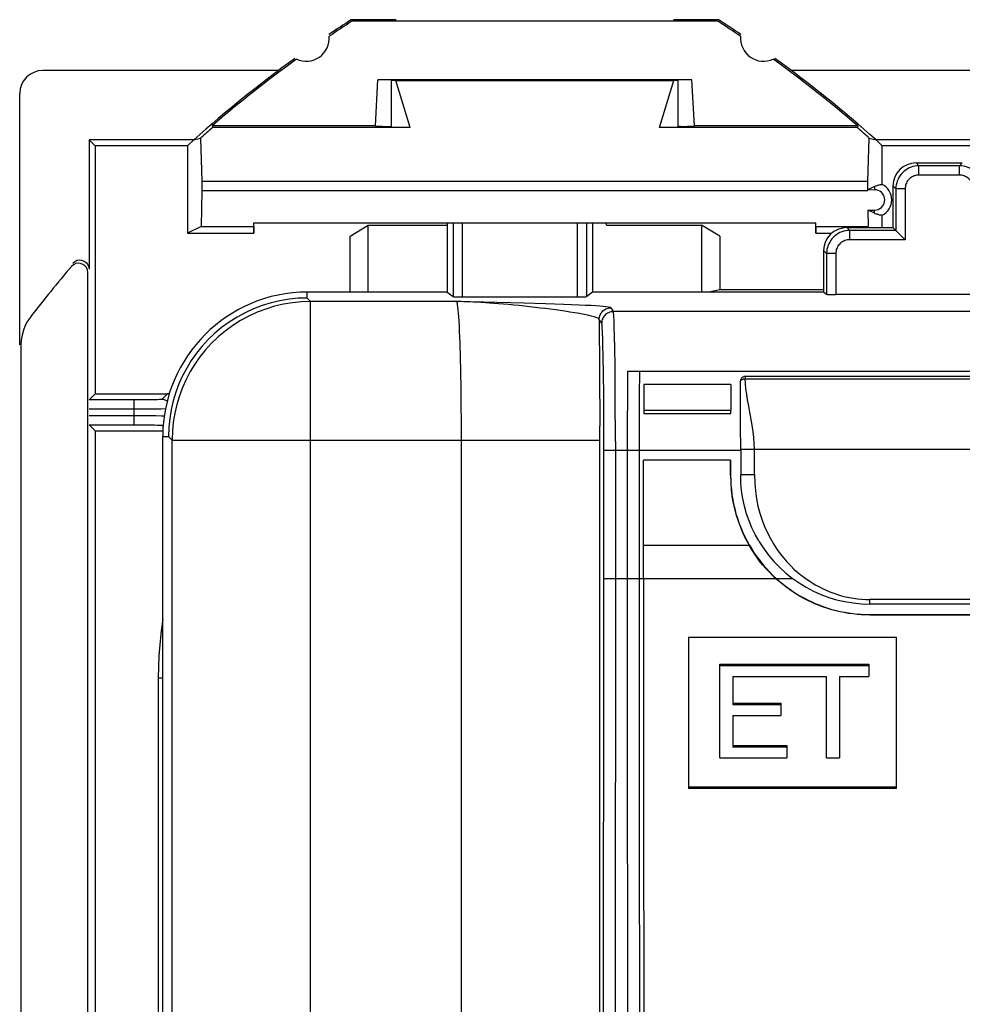
# Model space of a CAD drawing. Units: millimetres. Extents: x -22.4 to 22.4, y -23.5 to 23.5.
# Drawn here: x -22.4 to -2, y 2.2 to 23.5 of the extents above; entities that cross this region are included whole.
import ezdxf

# ---------------------------------------------------------------- set-up
doc = ezdxf.new("R2010")
doc.units = ezdxf.units.MM
doc.header["$LTSCALE"] = 16.335
doc.layers.get('0').update_dxf_attribs({"linetype": 'CONTINUOUS'})
for name, color, linetype in [('ASSI', 7, 'CONTINUOUS'), ('DRAFT', 7, 'CONTINUOUS'), ('RACCORDO', 7, 'CONTINUOUS')]:
    doc.layers.add(name, color=color, linetype=linetype)

msp = doc.modelspace()

# ---------------------------------------------------------------- linework, layer by layer
at = {"color": 7, "linetype": 'CONTINUOUS'}
for p, q in [((-20.9, 20.9), (-20.766, 20.766)), ((-18.767, 20.766), (-18.633, 20.9)), ((-3.733, 20.766), (-3.867, 20.9)), ((-20.766, 20.766), (-20.766, 15.4)), ((-18.767, 20.766), (-20.766, 20.766)), ((-18.767, 20.766), (-18.767, 18.876)), ((-3.733, 19.935), (-3.733, 20.766)), ((3.733, 20.766), (-3.733, 20.766)), ((-3.733, 19), (-3.733, 19.265)), ((-18.472, 19.024), (-18.767, 18.876)), ((-17.333, 19.1), (-5.167, 19.1)), ((-17.333, 19.024), (-17.333, 18.876)), ((-5.167, 19.024), (-5.167, 18.876)), ((-18.767, 18.876), (-17.333, 18.876)), ((-5.167, 18.876), (-4.829, 18.876)), ((-12.929, 17.399), (-12.947, 17.4)), ((-9.237, 15.893), (9.237, 15.893)), ((-8.985, 15.885), (-8.991, 15.366)), ((8.985, 15.885), (-8.985, 15.885)), ((6.7, 15.776), (-6.7, 15.776)), ((-7.007, 15.603), (-8.889, 15.603)), ((-6.8, 14.699), (-6.8, 15.676)), ((-20.766, 15.4), (-20.897, 15.269)), ((-20.766, 15.4), (-19.2, 15.4)), ((-8.991, 15.366), (-8.995, 14.788)), ((-8.894, 15.05), (-8.894, 14.977)), ((-8.894, 14.977), (-7.012, 14.977)), ((-7.012, 14.977), (-7.012, 15.05)), ((-20.766, 14.6), (-20.897, 14.731)), ((-8.995, 14.788), (-8.996, 11.4)), ((-20.766, 14.6), (-20.766, -20.766)), ((-20.766, 14.6), (-19.303, 14.6)), ((-6.795, 14.2), (-6.8, 14.699)), ((-19.303, -14.475), (-19.303, 14.475)), ((-6.795, 14.2), (-6.795, 13.65)), ((-8.897, 13.666), (-8.896, 13.964)), ((-7.014, 13.964), (-8.896, 13.964)), ((-7.014, 13.964), (-7.016, 13.634)), ((-7.014, 13.636), (-7.014, 13.964)), ((-8.9, 11.4), (-8.897, 13.666)), ((-8.996, 11.4), (-8.993, 6.12)), ((-4, 10.85), (-4, 10.95)), ((4, 10.85), (-4, 10.85)), ((-4, 10.622), (4, 10.622)), ((4, 10.613), (-4, 10.613)), ((-7.925, 10.132), (-7.925, 6.86)), ((-7.925, 10.132), (-3.425, 10.132)), ((-3.425, 6.86), (-3.425, 10.132)), ((-7.247, 7.519), (-7.247, 9.548)), ((-7.247, 9.548), (-4.024, 9.548)), ((-4.024, 9.512), (-7.247, 9.512)), ((-4.024, 9.548), (-4.024, 9.282)), ((-6.967, 9.282), (-6.967, 8.668)), ((-6.967, 9.282), (-4.937, 9.282)), ((-4.937, 7.519), (-4.937, 9.282)), ((-4.658, 9.282), (-4.658, 7.519)), ((-4.658, 9.282), (-4.024, 9.282)), ((-6.967, 8.704), (-5.927, 8.704)), ((-5.927, 8.668), (-6.967, 8.668)), ((-5.927, 8.704), (-5.927, 8.439)), ((-6.967, 8.439), (-6.967, 7.749)), ((-6.967, 8.439), (-5.927, 8.439)), ((-6.967, 7.785), (-5.8, 7.785)), ((-5.8, 7.749), (-6.967, 7.749)), ((-5.8, 7.785), (-5.8, 7.519)), ((-7.247, 7.519), (-5.8, 7.519)), ((-4.937, 7.519), (-4.658, 7.519)), ((-7.925, 6.896), (-3.425, 6.896)), ((-3.425, 6.86), (-7.925, 6.86)), ((-8.993, 6.12), (-8.984, -0.898))]:
    msp.add_line(p, q, dxfattribs=at)
at = {"color": 250, "linetype": 'CONTINUOUS'}
for p, q in [((-16.177, 17.475), (-16.175, 17.603)), ((-16.177, 17.475), (-16.104, 17.4)), ((-16.104, -17.4), (-16.104, 17.4)), ((-12.949, 17.4), (-16.104, 17.4)), ((-12.947, 17.4), (-12.949, 17.4)), ((-9.608, 17.262), (-9.553, 17.18)), ((9.553, 17.18), (-9.553, 17.18)), ((-9.858, 17.012), (-9.851, 15.878)), ((-9.803, 16.93), (-9.858, 17.012)), ((-9.526, 16.644), (-9.531, 16.845)), ((-9.521, 16.406), (-9.526, 16.644)), ((-12.877, 16.494), (-12.868, 16.2)), ((-9.777, 16.441), (-9.782, 16.624)), ((-9.772, 16.221), (-9.777, 16.441)), ((-12.868, 16.2), (-12.86, 15.877)), ((-9.766, 15.828), (-9.772, 16.221)), ((-9.516, 15.985), (-9.521, 16.406)), ((-12.86, 15.877), (-12.855, 15.53)), ((-9.851, 15.878), (-9.847, 14.699)), ((-9.761, 15.376), (-9.766, 15.828)), ((-9.51, 15.311), (-9.516, 15.985)), ((-9.246, 14.181), (-9.237, 15.893)), ((-6.699, 15.776), (-6.699, 15.727)), ((-6.699, 15.727), (6.699, 15.727)), ((-19.2, 15.4), (-19.321, 15.279)), ((-12.855, 15.53), (-12.85, 15.164)), ((-9.757, 14.711), (-9.761, 15.376)), ((-19.811, 15.269), (-20.897, 15.269)), ((-19.921, 14.731), (-19.921, 15.269)), ((-19.669, 15.27), (-19.811, 15.269)), ((-19.462, 15.273), (-19.52, 15.272)), ((-19.416, 15.274), (-19.462, 15.273)), ((-19.381, 15.275), (-19.416, 15.274)), ((-12.85, 15.164), (-12.848, 14.786)), ((-9.507, 14.37), (-9.51, 15.311)), ((-19.708, 15.069), (-20.9, 15.069)), ((-20.9, 14.931), (-19.659, 14.93)), ((-19.478, 15.071), (-19.708, 15.069)), ((-19.659, 14.93), (-19.451, 14.929)), ((-19.346, 15.072), (-19.478, 15.071)), ((-19.451, 14.929), (-19.331, 14.928)), ((-19.248, 15.074), (-19.346, 15.072)), ((-19.331, 14.928), (-19.269, 14.927)), ((-19.245, 15.074), (-19.248, 15.074)), ((-8.894, 15.05), (-7.012, 15.05)), ((-20.897, 14.731), (-19.784, 14.731)), ((-19.784, 14.731), (-19.663, 14.73)), ((-19.663, 14.73), (-19.569, 14.729)), ((-19.569, 14.729), (-19.479, 14.728)), ((-19.321, 14.721), (-19.295, 14.695)), ((-12.848, 14.786), (-12.847, -7.868)), ((-9.757, 9.645), (-9.757, 14.711)), ((-9.847, -7.756), (-9.847, 14.699)), ((-19.303, 14.475), (-19.177, 14.476)), ((-19.103, 14.401), (-19.177, 14.476)), ((-19.103, -14.401), (-19.103, 14.401)), ((-19.103, 14.401), (-9.847, 14.401)), ((-9.507, 14.37), (-9.507, 9.636)), ((-9.756, 14.181), (-6.795, 14.181)), ((-9.245, 7.872), (-9.246, 14.181)), ((-6.795, 14.2), (6.795, 14.2)), ((-6.5, 13.65), (-6.5, 14.2)), ((-6.5, 13.65), (-6.795, 13.65)), ((-7.016, 13.634), (-7.014, 13.636)), ((-8.9, 12.125), (-6.615, 12.125)), ((-6.032, 11.4), (-9.756, 11.4)), ((-5.667, 11.4), (-6.021, 11.4)), ((4, 10.95), (-4, 10.95)), ((-4, 10.613), (-4, 10.622)), ((-9.763, 2.624), (-9.757, 9.645)), ((-9.507, 9.636), (-9.51, 4.347)), ((-9.24, 2.586), (-9.245, 7.872)), ((-9.51, 4.347), (-9.518, -0.926)), ((-9.779, -5.07), (-9.763, 2.624)), ((-9.234, -0.926), (-9.24, 2.586))]:
    msp.add_line(p, q, dxfattribs=at)
at = {"color": 7, "linetype": 'CONTINUOUS'}
for points in [[(-3.9, 19.89), (-3.882, 19.899), (-3.863, 19.907), (-3.845, 19.913), (-3.826, 19.919), (-3.808, 19.924), (-3.789, 19.928), (-3.77, 19.931), (-3.751, 19.933), (-3.733, 19.935)], [(-3.733, 19.265), (-3.751, 19.267), (-3.77, 19.269), (-3.789, 19.272), (-3.808, 19.276), (-3.826, 19.281), (-3.845, 19.287), (-3.863, 19.293), (-3.882, 19.301), (-3.9, 19.31)], [(-16.177, 17.475), (-16.374, 17.469), (-16.571, 17.449), (-16.767, 17.417), (-16.961, 17.371), (-17.151, 17.313), (-17.338, 17.242), (-17.52, 17.158), (-17.697, 17.063), (-17.867, 16.955), (-18.029, 16.837), (-18.183, 16.708), (-18.326, 16.57), (-18.457, 16.427), (-18.577, 16.278), (-18.687, 16.121), (-18.786, 15.958), (-18.875, 15.789), (-18.954, 15.614), (-19.021, 15.434), (-19.077, 15.248), (-19.121, 15.059), (-19.153, 14.867), (-19.172, 14.672), (-19.178, 14.476)], [(-6.7, 15.776), (-6.713, 15.775), (-6.725, 15.773), (-6.738, 15.769), (-6.75, 15.763), (-6.761, 15.755), (-6.771, 15.747), (-6.779, 15.737), (-6.787, 15.726), (-6.792, 15.714), (-6.797, 15.702), (-6.799, 15.689), (-6.8, 15.676)], [(-6.405, 12.216), (-6.484, 12.356), (-6.554, 12.5), (-6.616, 12.65), (-6.67, 12.806), (-6.715, 12.967), (-6.75, 13.132), (-6.775, 13.3), (-6.79, 13.473), (-6.795, 13.65)], [(-7.016, 13.634), (-7.012, 13.472), (-7, 13.306), (-6.978, 13.137), (-6.945, 12.968), (-6.901, 12.797), (-6.846, 12.627), (-6.78, 12.457), (-6.703, 12.29), (-6.615, 12.125)], [(-7.014, 13.636), (-7.012, 13.531), (-7.007, 13.426), (-6.998, 13.322), (-6.985, 13.218), (-6.969, 13.114), (-6.949, 13.011), (-6.925, 12.909), (-6.898, 12.807), (-6.868, 12.707), (-6.834, 12.608), (-6.796, 12.51), (-6.755, 12.413), (-6.711, 12.318), (-6.663, 12.225), (-6.612, 12.133), (-6.558, 12.043), (-6.501, 11.955), (-6.441, 11.869), (-6.378, 11.785), (-6.312, 11.703), (-6.243, 11.624), (-6.172, 11.547), (-6.098, 11.472), (-6.021, 11.4)], [(-6.032, 11.4), (-6.109, 11.472), (-6.182, 11.546), (-6.253, 11.622), (-6.321, 11.701), (-6.386, 11.782), (-6.448, 11.865), (-6.507, 11.95), (-6.563, 12.036), (-6.615, 12.125)], [(-4, 10.613), (-4.093, 10.615), (-4.186, 10.619), (-4.278, 10.626), (-4.37, 10.636), (-4.462, 10.649), (-4.554, 10.665), (-4.645, 10.683), (-4.735, 10.704), (-4.825, 10.728), (-4.913, 10.755), (-5.002, 10.784), (-5.089, 10.816), (-5.175, 10.851), (-5.26, 10.888), (-5.344, 10.928), (-5.426, 10.971), (-5.508, 11.016), (-5.587, 11.063), (-5.665, 11.114), (-5.742, 11.166), (-5.817, 11.222), (-5.89, 11.279), (-5.962, 11.338), (-6.032, 11.4)], [(-6.021, 11.4), (-5.952, 11.339), (-5.88, 11.28), (-5.807, 11.224), (-5.733, 11.17), (-5.656, 11.118), (-5.578, 11.068), (-5.499, 11.021), (-5.418, 10.976), (-5.336, 10.934), (-5.253, 10.895), (-5.168, 10.857), (-5.083, 10.823), (-4.996, 10.791), (-4.908, 10.762), (-4.82, 10.736), (-4.731, 10.712), (-4.641, 10.691), (-4.551, 10.673), (-4.46, 10.657), (-4.368, 10.644), (-4.276, 10.635), (-4.185, 10.628), (-4.092, 10.623), (-4, 10.622)]]:
    msp.add_lwpolyline(points, dxfattribs=at)
at = {"color": 250, "linetype": 'CONTINUOUS'}
for points in [[(-16.104, 17.4), (-16.3, 17.393), (-16.496, 17.374), (-16.691, 17.341), (-16.884, 17.296), (-17.075, 17.237), (-17.261, 17.166), (-17.444, 17.083), (-17.62, 16.987), (-17.79, 16.88), (-17.952, 16.761), (-18.106, 16.632), (-18.249, 16.495), (-18.38, 16.352), (-18.5, 16.202), (-18.61, 16.046), (-18.71, 15.883), (-18.799, 15.714), (-18.878, 15.539), (-18.945, 15.358), (-19.001, 15.173), (-19.045, 14.984), (-19.077, 14.791), (-19.096, 14.597), (-19.103, 14.401)], [(-12.949, 17.4), (-12.942, 17.388), (-12.935, 17.365)], [(-12.935, 17.365), (-12.929, 17.329), (-12.922, 17.281), (-12.916, 17.221), (-12.91, 17.149), (-12.904, 17.066), (-12.898, 16.972), (-12.892, 16.867), (-12.887, 16.752), (-12.881, 16.627), (-12.877, 16.494)], [(-12.416, 17.377), (-12.499, 17.382), (-12.578, 17.386), (-12.652, 17.389), (-12.72, 17.392), (-12.785, 17.395), (-12.844, 17.397), (-12.929, 17.399)], [(-9.858, 17.012), (-9.868, 17.026), (-9.89, 17.039), (-9.924, 17.054), (-9.97, 17.069), (-10.029, 17.084), (-10.101, 17.101), (-10.187, 17.119), (-10.285, 17.137), (-10.389, 17.155), (-10.495, 17.172), (-10.599, 17.188), (-10.702, 17.203), (-10.805, 17.217), (-10.911, 17.231), (-11.02, 17.245), (-11.131, 17.259), (-11.244, 17.273), (-11.359, 17.286), (-11.475, 17.298), (-11.591, 17.31), (-11.706, 17.322), (-11.818, 17.332), (-11.927, 17.342), (-12.034, 17.35), (-12.136, 17.358), (-12.234, 17.365), (-12.416, 17.377)], [(-9.858, 17.012), (-9.856, 17.038), (-9.852, 17.064), (-9.846, 17.089), (-9.837, 17.112), (-9.825, 17.135), (-9.812, 17.156), (-9.796, 17.176), (-9.778, 17.195), (-9.758, 17.211), (-9.736, 17.226), (-9.713, 17.238), (-9.688, 17.248), (-9.662, 17.256), (-9.635, 17.26), (-9.608, 17.262)], [(-9.553, 17.18), (-9.579, 17.178), (-9.605, 17.174), (-9.631, 17.167), (-9.655, 17.158), (-9.678, 17.146), (-9.7, 17.132), (-9.72, 17.115), (-9.739, 17.097), (-9.755, 17.077), (-9.77, 17.055), (-9.781, 17.032), (-9.791, 17.007), (-9.798, 16.982), (-9.802, 16.956), (-9.803, 16.93)], [(-9.531, 16.845), (-9.534, 16.929), (-9.537, 17.002), (-9.54, 17.062), (-9.543, 17.11), (-9.547, 17.146), (-9.55, 17.169), (-9.553, 17.18)], [(-9.782, 16.624), (-9.785, 16.7), (-9.788, 16.765), (-9.791, 16.82), (-9.794, 16.864), (-9.797, 16.897), (-9.8, 16.919), (-9.803, 16.93)], [(-6.8, 15.676), (-6.8, 15.677), (-6.8, 15.679), (-6.799, 15.681), (-6.798, 15.685), (-6.796, 15.689), (-6.794, 15.692), (-6.793, 15.693), (-6.792, 15.695), (-6.791, 15.696), (-6.79, 15.697), (-6.788, 15.699), (-6.787, 15.7), (-6.785, 15.702), (-6.783, 15.703), (-6.781, 15.705), (-6.779, 15.706), (-6.777, 15.707), (-6.775, 15.709), (-6.772, 15.71), (-6.77, 15.711), (-6.767, 15.713), (-6.764, 15.714), (-6.761, 15.715), (-6.758, 15.716), (-6.755, 15.718), (-6.751, 15.719), (-6.747, 15.72), (-6.744, 15.721), (-6.74, 15.722), (-6.736, 15.723), (-6.732, 15.723), (-6.729, 15.724), (-6.726, 15.725), (-6.722, 15.725), (-6.719, 15.726), (-6.716, 15.726), (-6.713, 15.726), (-6.71, 15.726), (-6.708, 15.727), (-6.705, 15.727), (-6.702, 15.727), (-6.699, 15.727)], [(-6.596, 15.002), (-6.621, 15.137), (-6.646, 15.269), (-6.666, 15.394), (-6.682, 15.512), (-6.692, 15.623), (-6.699, 15.727)], [(-19.52, 15.272), (-19.627, 15.27), (-19.669, 15.27)], [(-19.321, 15.279), (-19.321, 15.279), (-19.323, 15.278), (-19.327, 15.278), (-19.332, 15.278), (-19.338, 15.277), (-19.346, 15.277), (-19.355, 15.276), (-19.367, 15.275), (-19.381, 15.275)], [(-19.207, 15.243), (-19.221, 15.253), (-19.252, 15.267), (-19.286, 15.276), (-19.321, 15.279)], [(-6.5, 14.2), (-6.505, 14.325), (-6.514, 14.453), (-6.528, 14.586), (-6.548, 14.723), (-6.596, 15.002)], [(-19.479, 14.728), (-19.425, 14.726), (-19.401, 14.726), (-19.38, 14.725), (-19.36, 14.724), (-19.345, 14.723), (-19.333, 14.723), (-19.325, 14.722), (-19.321, 14.721)], [(-6.5, 13.65), (-6.493, 13.471), (-6.478, 13.298), (-6.455, 13.131), (-6.422, 12.97), (-6.382, 12.816), (-6.334, 12.669), (-6.28, 12.528), (-6.219, 12.395), (-6.154, 12.269), (-6.086, 12.151), (-6.013, 12.04), (-5.94, 11.938), (-5.865, 11.843), (-5.789, 11.756), (-5.712, 11.675), (-5.637, 11.602), (-5.561, 11.535), (-5.486, 11.473), (-5.41, 11.416), (-5.335, 11.364), (-5.259, 11.315), (-5.183, 11.269), (-5.106, 11.227), (-5.027, 11.187), (-4.947, 11.15), (-4.865, 11.116), (-4.783, 11.085), (-4.698, 11.057), (-4.613, 11.032), (-4.527, 11.01), (-4.441, 10.991), (-4.354, 10.976), (-4.266, 10.964), (-4.178, 10.956), (-4.089, 10.951), (-4, 10.95)]]:
    msp.add_lwpolyline(points, dxfattribs=at)
at = {"color": 7, "linetype": 'CONTINUOUS'}
for centre, radius, start, end in [((-16.175, 14.475), 3.128, 90, 180), ((-4, 13.65), 2.8, 210.9077, 270)]:
    msp.add_arc(centre, radius, start, end, dxfattribs=at)
for centre, major_axis, ratio, start_param, end_param in [((-21.9, 21.899), (-0.158, 0.475), 0.998478, -0.32105, 1.248833), ((-8.882, 15.05), (0, 0.687), 0.017455, 0.63501, 1.570796), ((-7, 15.05), (0, 0.687), 0.017458, 0.63501, 1.570796), ((-19.2, 15.2), (0.141, 0.141), 0.999695, 0.604445, 0.785246), ((-6.98, 11.4), (0, 110), 0.017455, 1.570796, 1.715167)]:
    msp.add_ellipse(centre, major_axis=major_axis, ratio=ratio, start_param=start_param, end_param=end_param, dxfattribs=at)
at = {"layer": 'ASSI', "color": 7, "linetype": 'CONTINUOUS'}
for p, q in [((-14.25, 23.5), (-15.223, 23.5)), ((-7.287, 23.465), (-15.213, 23.465)), ((-7.277, 23.5), (-8.25, 23.5)), ((-16.8, 22.4), (-21.9, 22.4)), ((5.7, 22.4), (-5.7, 22.4)), ((-14.703, 21.2), (-14.65, 22.2)), ((-7.85, 22.2), (-14.65, 22.2)), ((-14.35, 21.185), (-14.35, 22.185)), ((-14.256, 22.181), (-14.35, 22.185)), ((-13.946, 21.165), (-14.256, 22.181)), ((-14.256, 22.181), (-8.244, 22.181)), ((-8.554, 21.165), (-8.244, 22.181)), ((-8.15, 22.185), (-8.244, 22.181)), ((-8.15, 21.185), (-8.15, 22.185)), ((-7.797, 21.2), (-7.85, 22.2)), ((-22.4, 16.463), (-22.4, 21.9)), ((-18.237, 21.2), (-18.225, 21.165)), ((-14.703, 21.2), (-18.237, 21.2)), ((-13.946, 21.165), (-18.225, 21.165)), ((-14.703, 21.2), (-14.404, 21.185)), ((-14.404, 21.185), (-14.35, 21.185)), ((-4.275, 21.165), (-8.554, 21.165)), ((-8.096, 21.185), (-8.15, 21.185)), ((-8.096, 21.185), (-7.797, 21.2)), ((-4.263, 21.2), (-7.797, 21.2)), ((-4.263, 21.2), (-4.275, 21.165)), ((-20.9, 20.9), (-20.9, 18.101)), ((-20.9, 20.9), (-20.766, 20.766)), ((-18.633, 20.9), (-20.9, 20.9)), ((-18.767, 20.766), (-18.633, 20.9)), ((-18.633, 20.9), (-18.486, 20.932)), ((-18.486, 20.932), (-18.458, 20.006)), ((-4.042, 20.006), (-4.014, 20.932)), ((-4.014, 20.932), (-3.867, 20.9)), ((-3.733, 20.766), (-3.867, 20.9)), ((3.867, 20.9), (-3.867, 20.9)), ((-20.766, 20.766), (-20.766, 15.4)), ((-18.767, 20.766), (-20.766, 20.766)), ((-18.767, 20.766), (-18.767, 18.876)), ((-3.733, 19.935), (-3.733, 20.766)), ((3.733, 20.766), (-3.733, 20.766)), ((-18.458, 20.006), (-18.458, 19.8)), ((-18.458, 20.006), (-4.042, 20.006)), ((-4.042, 19.82), (-4.042, 20.006)), ((-3.9, 19.89), (-4.042, 19.82)), ((-18.458, 19.8), (-18.472, 19.024)), ((-18.458, 19.8), (-4.042, 19.8)), ((-3.9, 19.82), (-4.042, 19.81)), ((-4.028, 19.024), (-4.034, 19.377)), ((-3.9, 19.31), (-4.034, 19.377)), ((-4.034, 19.377), (-3.9, 19.377)), ((-3.733, 19), (-3.733, 19.265)), ((-18.472, 19.024), (-18.767, 18.876)), ((-18.472, 19.024), (-17.333, 19.024)), ((-17.333, 18.876), (-17.333, 19.1)), ((-17.333, 19.1), (-5.167, 19.1)), ((-5.167, 18.876), (-5.167, 19.1)), ((-5.167, 19.024), (-4.028, 19.024)), ((-18.767, 18.876), (-17.333, 18.876)), ((-5.167, 18.876), (-4.829, 18.876)), ((-20.926, -18.03), (-20.926, 18.03)), ((-22.374, 16.454), (-22.374, -16.454)), ((-20.766, 15.4), (-20.897, 15.269)), ((-20.766, 15.4), (-19.2, 15.4)), ((-20.766, 14.6), (-20.897, 14.731)), ((-20.766, 14.6), (-20.766, -20.766)), ((-20.766, 14.6), (-19.303, 14.6))]:
    msp.add_line(p, q, dxfattribs=at)
at = {"layer": 'ASSI', "color": 250, "linetype": 'CONTINUOUS'}
for p, q in [((-3.9, 19.89), (-3.9, 19.82)), ((-3.9, 19.31), (-3.9, 19.377)), ((-19.2, 15.4), (-19.321, 15.279)), ((-19.811, 15.269), (-20.897, 15.269)), ((-19.921, 14.731), (-19.921, 15.269)), ((-19.669, 15.27), (-19.811, 15.269)), ((-19.462, 15.273), (-19.52, 15.272)), ((-19.416, 15.274), (-19.462, 15.273)), ((-19.381, 15.275), (-19.416, 15.274)), ((-19.708, 15.069), (-20.9, 15.069)), ((-20.9, 14.931), (-19.659, 14.93)), ((-19.478, 15.071), (-19.708, 15.069)), ((-19.659, 14.93), (-19.451, 14.929)), ((-19.346, 15.072), (-19.478, 15.071)), ((-19.451, 14.929), (-19.331, 14.928)), ((-19.248, 15.074), (-19.346, 15.072)), ((-19.331, 14.928), (-19.269, 14.927)), ((-19.245, 15.074), (-19.248, 15.074)), ((-20.897, 14.731), (-19.784, 14.731)), ((-19.784, 14.731), (-19.663, 14.73)), ((-19.663, 14.73), (-19.569, 14.729)), ((-19.569, 14.729), (-19.479, 14.728)), ((-19.321, 14.721), (-19.295, 14.695))]:
    msp.add_line(p, q, dxfattribs=at)
at = {"layer": 'ASSI', "color": 7, "linetype": 'CONTINUOUS'}
for points in [[(-3.9, 19.89), (-3.882, 19.899), (-3.863, 19.907), (-3.845, 19.913), (-3.826, 19.919), (-3.808, 19.924), (-3.789, 19.928), (-3.77, 19.931), (-3.751, 19.933), (-3.733, 19.935)], [(-3.9, 19.377), (-3.857, 19.382), (-3.818, 19.393), (-3.783, 19.41), (-3.752, 19.433), (-3.726, 19.462), (-3.705, 19.493), (-3.69, 19.527), (-3.682, 19.563), (-3.679, 19.599), (-3.682, 19.635), (-3.691, 19.671), (-3.706, 19.704), (-3.726, 19.735), (-3.752, 19.763), (-3.783, 19.786), (-3.818, 19.803), (-3.857, 19.814), (-3.9, 19.82)], [(-3.733, 19.265), (-3.751, 19.267), (-3.77, 19.269), (-3.789, 19.272), (-3.808, 19.276), (-3.826, 19.281), (-3.845, 19.287), (-3.863, 19.293), (-3.882, 19.301), (-3.9, 19.31)], [(-20.926, 18.03), (-20.936, 18.087), (-20.956, 18.135), (-20.987, 18.173), (-21.031, 18.203), (-21.085, 18.223), (-21.138, 18.229), (-21.186, 18.22), (-21.233, 18.197), (-21.278, 18.16)], [(-21.252, 18.231), (-21.207, 18.268), (-21.16, 18.291), (-21.112, 18.3), (-21.059, 18.294), (-21.005, 18.274), (-20.961, 18.244), (-20.93, 18.206), (-20.91, 18.158), (-20.9, 18.101)], [(-22.166, 17.064), (-22.229, 16.973), (-22.28, 16.877), (-22.32, 16.778), (-22.349, 16.674), (-22.367, 16.566), (-22.374, 16.454)]]:
    msp.add_lwpolyline(points, dxfattribs=at)
at = {"layer": 'ASSI', "color": 250, "linetype": 'CONTINUOUS'}
for points in [[(-19.52, 15.272), (-19.627, 15.27), (-19.669, 15.27)], [(-19.321, 15.279), (-19.321, 15.279), (-19.323, 15.278), (-19.327, 15.278), (-19.332, 15.278), (-19.338, 15.277), (-19.346, 15.277), (-19.355, 15.276), (-19.367, 15.275), (-19.381, 15.275)], [(-19.207, 15.243), (-19.221, 15.253), (-19.252, 15.267), (-19.286, 15.276), (-19.321, 15.279)], [(-19.479, 14.728), (-19.425, 14.726), (-19.401, 14.726), (-19.38, 14.725), (-19.36, 14.724), (-19.345, 14.723), (-19.333, 14.723), (-19.325, 14.722), (-19.321, 14.721)]]:
    msp.add_lwpolyline(points, dxfattribs=at)
at = {"layer": 'ASSI', "color": 7, "linetype": 'CONTINUOUS'}
for centre, radius, start, end in [((0, 0), 28, 122.9352, 124.1211), ((0, 0), 27.965, 122.9564, 124.1578), ((-22.5, 0), 27.965, 55.8422, 57.0436), ((-22.5, 0), 28, 55.8789, 57.0648), ((-16.2, 23.1), 0.5, 245.3859, 4.698), ((-6.3, 23.1), 0.5, 175.302, 294.6141), ((0, 0), 28, 125.9628, 131.7181), ((0, 0), 27.965, 125.926, 130.7041), ((-22.5, 0), 27.965, 49.2959, 54.074), ((-22.5, 0), 28, 48.2819, 54.0372), ((-3.9, 19.6), 0.374, 296.5824, 63.4176), ((0, 0), 27.974, 139.5215, 142.4097)]:
    msp.add_arc(centre, radius, start, end, dxfattribs=at)
for centre, major_axis, ratio, start_param, end_param in [((-21.9, 21.899), (-0.158, 0.475), 0.998478, -0.32105, 1.248833), ((0, 0.417), (0, 27.617), 0.999886, 0.720803, 0.733499), ((-22.5, 0.417), (0, 27.617), 0.999886, -0.733499, -0.720803), ((-19.2, 15.2), (0.141, 0.141), 0.999695, 0.604445, 0.785246)]:
    msp.add_ellipse(centre, major_axis=major_axis, ratio=ratio, start_param=start_param, end_param=end_param, dxfattribs=at)
at = {"layer": 'DRAFT', "color": 7, "linetype": 'CONTINUOUS'}
for p, q in [((-14.25, 23.5), (-15.223, 23.5)), ((-7.287, 23.465), (-15.213, 23.465)), ((-7.277, 23.5), (-8.25, 23.5)), ((-16.8, 22.4), (-21.9, 22.4)), ((5.7, 22.4), (-5.7, 22.4)), ((-14.703, 21.2), (-14.65, 22.2)), ((-7.85, 22.2), (-14.65, 22.2)), ((-14.35, 21.185), (-14.35, 22.185)), ((-14.256, 22.181), (-14.35, 22.185)), ((-13.946, 21.165), (-14.256, 22.181)), ((-14.256, 22.181), (-8.244, 22.181)), ((-8.554, 21.165), (-8.244, 22.181)), ((-8.15, 22.185), (-8.244, 22.181)), ((-8.15, 21.185), (-8.15, 22.185)), ((-7.797, 21.2), (-7.85, 22.2)), ((-18.237, 21.2), (-18.225, 21.165)), ((-14.703, 21.2), (-18.237, 21.2)), ((-13.946, 21.165), (-18.225, 21.165)), ((-14.703, 21.2), (-14.404, 21.185)), ((-14.404, 21.185), (-14.35, 21.185)), ((-4.275, 21.165), (-8.554, 21.165)), ((-8.096, 21.185), (-8.15, 21.185)), ((-8.096, 21.185), (-7.797, 21.2)), ((-4.263, 21.2), (-7.797, 21.2)), ((-4.263, 21.2), (-4.275, 21.165)), ((-18.633, 20.9), (-20.9, 20.9)), ((-18.633, 20.9), (-18.486, 20.932)), ((-18.486, 20.932), (-18.458, 20.006)), ((-4.042, 20.006), (-4.014, 20.932)), ((-4.014, 20.932), (-3.867, 20.9)), ((3.867, 20.9), (-3.867, 20.9)), ((-18.458, 20.006), (-18.458, 19.8)), ((-18.458, 20.006), (-4.042, 20.006)), ((-4.042, 19.82), (-4.042, 20.006)), ((-18.458, 19.8), (-18.472, 19.024)), ((-18.458, 19.8), (-4.042, 19.8)), ((-4.028, 19.024), (-4.034, 19.377)), ((-18.472, 19.024), (-17.333, 19.024)), ((-17.333, 19.024), (-17.333, 19.1)), ((-15.25, 18.817), (-14.856, 19.052)), ((-14.856, 17.603), (-14.856, 19.052)), ((-14.856, 19.052), (-13.15, 19.052)), ((-9.698, 19.052), (-9.698, 19.1)), ((-9.698, 19.052), (-7.644, 19.052)), ((-7.644, 19.052), (-7.644, 17.603)), ((-7.25, 18.817), (-7.644, 19.052)), ((-5.167, 19.024), (-5.167, 19.1)), ((-5.167, 19.024), (-4.028, 19.024)), ((-15.25, 17.603), (-15.25, 18.817)), ((-7.25, 18.817), (-7.25, 17.65)), ((-13.15, 17.603), (-16.175, 17.603)), ((-5, 17.603), (-10, 17.603)), ((-7.25, 17.65), (-7.484, 17.603)), ((-5, 17.65), (-7.25, 17.65)), ((-19.4, 9.25), (-19.4, -14.55))]:
    msp.add_line(p, q, dxfattribs=at)
at = {"layer": 'DRAFT', "color": 250, "linetype": 'CONTINUOUS'}
for p, q in [((-11.491, 17.364), (-12.949, 17.4)), ((-11.019, 17.35), (-11.491, 17.364)), ((-10.62, 17.336), (-11.019, 17.35))]:
    msp.add_line(p, q, dxfattribs=at)
msp.add_lwpolyline([(-9.608, 17.262), (-9.614, 17.267), (-9.634, 17.273), (-9.667, 17.278), (-9.711, 17.284), (-9.769, 17.29), (-9.842, 17.297), (-9.931, 17.303), (-10.035, 17.31), (-10.156, 17.316), (-10.293, 17.323), (-10.62, 17.336)], dxfattribs=at)
at = {"layer": 'DRAFT', "color": 7, "linetype": 'CONTINUOUS'}
for centre, radius, start, end in [((0, 0), 28, 122.9352, 124.1211), ((0, 0), 27.965, 122.9564, 124.1578), ((-22.5, 0), 27.965, 55.8422, 57.0436), ((-22.5, 0), 28, 55.8789, 57.0648), ((-16.2, 23.1), 0.5, 245.3859, 4.698), ((-6.3, 23.1), 0.5, 175.302, 294.6141), ((0, 0), 28, 125.9628, 131.7181), ((0, 0), 27.965, 125.926, 130.7041), ((-22.5, 0), 27.965, 49.2959, 54.074), ((-22.5, 0), 28, 48.2819, 54.0372), ((-11, 9.25), 8.4, 171.3244, 180)]:
    msp.add_arc(centre, radius, start, end, dxfattribs=at)
for centre, start_param, end_param in [((0, 0.417), 0.720803, 0.733499), ((-22.5, 0.417), -0.733499, -0.720803)]:
    msp.add_ellipse(centre, major_axis=(0, 27.617), ratio=0.999886, start_param=start_param, end_param=end_param, dxfattribs=at)
at = {"layer": 'RACCORDO', "color": 7, "linetype": 'CONTINUOUS'}
for p, q in [((-22.4, 16.463), (-22.4, 21.9)), ((-20.9, 20.9), (-20.9, 18.101)), ((-3, 20.4), (-2, 20.4)), ((-3.9, 19.89), (-4.042, 19.82)), ((-3.5, 19.9), (-3.5, 19)), ((-3.9, 19.82), (-4.042, 19.81)), ((-3.9, 19.31), (-4.034, 19.377)), ((-4.034, 19.377), (-3.9, 19.377)), ((-13.15, 19.1), (-13.15, 17.603)), ((-10, 19.1), (-10, 17.603)), ((-4.5, 19), (-3.5, 19)), ((-3.437, 18.937), (-3.5, 19)), ((-3.35, 18.85), (-3.337, 18.837)), ((-3.251, 18.751), (-3.237, 18.737)), ((-5, 17.603), (-5, 18.5)), ((-20.926, -18.03), (-20.926, 18.03)), ((-13.15, 17.603), (-13.021, 17.506)), ((-12.821, 17.501), (-10.329, 17.501)), ((-10, 17.603), (-10.129, 17.506)), ((-5, 17.603), (-4.937, 17.556)), ((4.737, 17.551), (-4.737, 17.551)), ((-22.374, 16.454), (-22.374, -16.454))]:
    msp.add_line(p, q, dxfattribs=at)
at = {"layer": 'RACCORDO', "color": 250, "linetype": 'CONTINUOUS'}
for p, q in [((-3, 20.4), (-2.937, 20.337)), ((-2.937, 20.137), (-2.937, 20.337)), ((-2.063, 20.337), (-2.937, 20.337)), ((-2, 20.4), (-2.063, 20.337)), ((-2.063, 20.137), (-2.063, 20.337)), ((-2.063, 20.137), (-2.937, 20.137)), ((-3.9, 19.89), (-3.9, 19.82)), ((-3.5, 19.9), (-3.437, 19.837)), ((-3.437, 19.837), (-3.437, 18.937)), ((-3.237, 19.837), (-3.437, 19.837)), ((-3.237, 19.837), (-3.237, 18.737)), ((-3.9, 19.31), (-3.9, 19.377)), ((-13.021, 19.1), (-13.021, 17.506)), ((-12.821, 19.1), (-12.821, 17.501)), ((-10.329, 17.501), (-10.329, 19.1)), ((-10.129, 17.506), (-10.129, 19.1)), ((-4.5, 19), (-4.437, 18.937)), ((-4.437, 18.737), (-4.437, 18.937)), ((-3.437, 18.937), (-4.437, 18.937)), ((-3.237, 18.737), (-4.437, 18.737)), ((-5, 18.5), (-4.937, 18.437)), ((-4.937, 18.437), (-4.937, 17.556)), ((-4.737, 18.437), (-4.937, 18.437)), ((-4.737, 18.437), (-4.737, 17.551)), ((-19.4, 9.25), (-19.303, 9.25))]:
    msp.add_line(p, q, dxfattribs=at)
for points in [[(-2.937, 20.337), (-2.981, 20.335), (-3.024, 20.329), (-3.067, 20.32), (-3.108, 20.307), (-3.148, 20.29), (-3.187, 20.27), (-3.224, 20.246), (-3.258, 20.22), (-3.29, 20.19), (-3.32, 20.158), (-3.346, 20.124), (-3.37, 20.087), (-3.39, 20.048), (-3.407, 20.008), (-3.42, 19.967), (-3.429, 19.924), (-3.435, 19.881), (-3.437, 19.837)], [(-1.563, 19.837), (-1.565, 19.881), (-1.571, 19.924), (-1.58, 19.967), (-1.593, 20.008), (-1.61, 20.048), (-1.63, 20.087), (-1.654, 20.124), (-1.68, 20.158), (-1.71, 20.19), (-1.742, 20.22), (-1.776, 20.246), (-1.813, 20.27), (-1.852, 20.29), (-1.892, 20.307), (-1.933, 20.32), (-1.976, 20.329), (-2.019, 20.335), (-2.063, 20.337)], [(-2.937, 20.137), (-2.964, 20.136), (-2.989, 20.132), (-3.015, 20.127), (-3.039, 20.119), (-3.064, 20.109), (-3.087, 20.097), (-3.109, 20.083), (-3.13, 20.067), (-3.149, 20.049), (-3.167, 20.03), (-3.183, 20.009), (-3.197, 19.987), (-3.209, 19.964), (-3.219, 19.94), (-3.227, 19.915), (-3.232, 19.89), (-3.236, 19.864), (-3.237, 19.837)], [(-1.763, 19.837), (-1.764, 19.864), (-1.768, 19.889), (-1.773, 19.915), (-1.781, 19.939), (-1.791, 19.964), (-1.803, 19.987), (-1.817, 20.009), (-1.833, 20.03), (-1.851, 20.049), (-1.87, 20.067), (-1.891, 20.083), (-1.913, 20.097), (-1.936, 20.109), (-1.96, 20.119), (-1.985, 20.127), (-2.01, 20.132), (-2.036, 20.136), (-2.063, 20.137)], [(-4.437, 18.937), (-4.481, 18.935), (-4.524, 18.929), (-4.567, 18.92), (-4.608, 18.907), (-4.648, 18.89), (-4.687, 18.87), (-4.724, 18.846), (-4.758, 18.82), (-4.79, 18.79), (-4.82, 18.758), (-4.846, 18.724), (-4.87, 18.687), (-4.89, 18.648), (-4.907, 18.608), (-4.92, 18.567), (-4.929, 18.524), (-4.935, 18.481), (-4.937, 18.437)], [(-4.437, 18.737), (-4.464, 18.736), (-4.489, 18.732), (-4.515, 18.727), (-4.539, 18.719), (-4.564, 18.709), (-4.587, 18.697), (-4.609, 18.683), (-4.63, 18.667), (-4.649, 18.649), (-4.667, 18.63), (-4.683, 18.609), (-4.697, 18.587), (-4.709, 18.564), (-4.719, 18.54), (-4.727, 18.515), (-4.732, 18.49), (-4.736, 18.464), (-4.737, 18.437)]]:
    msp.add_lwpolyline(points, dxfattribs=at)
at = {"layer": 'RACCORDO', "color": 7, "linetype": 'CONTINUOUS'}
for points in [[(-3.9, 19.377), (-3.857, 19.382), (-3.818, 19.393), (-3.783, 19.41), (-3.752, 19.433), (-3.726, 19.462), (-3.705, 19.493), (-3.69, 19.527), (-3.682, 19.563), (-3.679, 19.599), (-3.682, 19.635), (-3.691, 19.671), (-3.706, 19.704), (-3.726, 19.735), (-3.752, 19.763), (-3.783, 19.786), (-3.818, 19.803), (-3.857, 19.814), (-3.9, 19.82)], [(-3.437, 18.937), (-3.435, 18.934), (-3.431, 18.93), (-3.425, 18.925), (-3.417, 18.917), (-3.408, 18.908), (-3.387, 18.887)], [(-3.387, 18.887), (-3.375, 18.875), (-3.35, 18.85)], [(-3.337, 18.837), (-3.294, 18.794), (-3.251, 18.751)], [(-20.926, 18.03), (-20.936, 18.087), (-20.956, 18.135), (-20.987, 18.173), (-21.031, 18.203), (-21.085, 18.223), (-21.138, 18.229), (-21.186, 18.22), (-21.233, 18.197), (-21.278, 18.16)], [(-21.252, 18.231), (-21.207, 18.268), (-21.16, 18.291), (-21.112, 18.3), (-21.059, 18.294), (-21.005, 18.274), (-20.961, 18.244), (-20.93, 18.206), (-20.91, 18.158), (-20.9, 18.101)], [(-22.166, 17.064), (-22.229, 16.973), (-22.28, 16.877), (-22.32, 16.778), (-22.349, 16.674), (-22.367, 16.566), (-22.374, 16.454)]]:
    msp.add_lwpolyline(points, dxfattribs=at)
msp.add_arc((0, 0), 27.974, 139.5215, 142.4097, dxfattribs=at)
for centre, major_axis, ratio, start_param, end_param in [((-3, 19.9), (0.354, -0.354), 0.998783, 2.356803, 3.926382), ((-4.5, 18.5), (0.354, -0.354), 0.998783, 2.356803, 3.926382), ((-12.821, 17.506), (0.2, 0), 0.026186, -3.106686, -1.570796), ((-10.329, 17.506), (0.2, 0), 0.026186, -1.570796, -0.034907), ((-4.737, 17.556), (0.2, 0), 0.026186, -3.106686, -1.570796)]:
    msp.add_ellipse(centre, major_axis=major_axis, ratio=ratio, start_param=start_param, end_param=end_param, dxfattribs=at)

doc.saveas('drawing.dxf')
